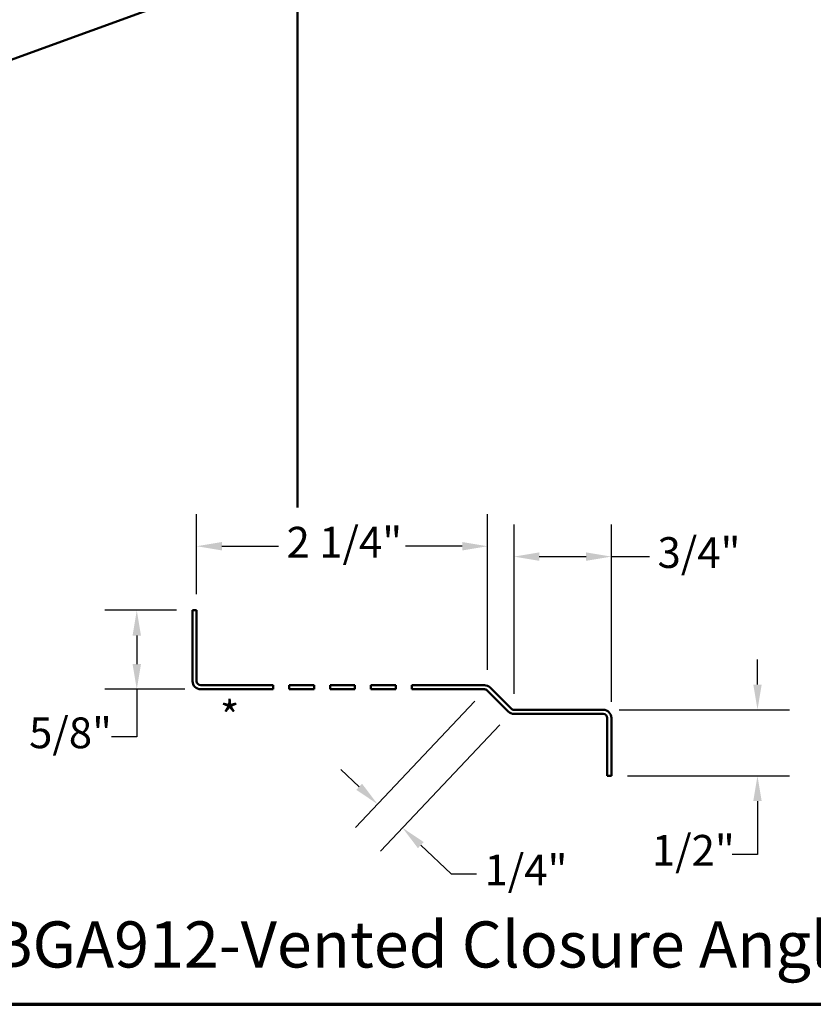
# Model space of a CAD drawing. Units: inches. Extents: x 0.6 to 33.5, y 0.6 to 21.4.
# Drawn here: x 12.1 to 18.3, y 0.6 to 8.3 of the extents above; entities that cross this region are included whole.
import ezdxf

# ---------------------------------------------------------------- set-up
doc = ezdxf.new("R2010")
doc.units = ezdxf.units.IN
doc.header["$LTSCALE"] = 2
doc.header["$MEASUREMENT"] = 0
doc.layers.get('0').update_dxf_attribs({"lineweight": 13})
for name, color, linetype, lineweight in [('Border (ANSI)', 7, 'Continuous', 70), ('Dimension (ANSI)', 7, 'Continuous', 25), ('Hatch (ANSI)', 7, 'Continuous', 18), ('Symbol (ANSI)', 7, 'Continuous', 25), ('Visible (ANSI)', 7, 'Continuous', 50)]:
    doc.layers.add(name, color=color, linetype=linetype, lineweight=lineweight)
doc.styles.add('Label Text (ANSI)', font='tahoma.ttf')
doc.styles.add('Note Text (ANSI)', font='tahoma.ttf')
doc.dimstyles.new('Architectural (ANSI)', dxfattribs={"dimscale": 2, "dimtxt": 0.12, "dimasz": 0.098425, "dimexe": 0.125, "dimexo": 0.0625, "dimgap": 0.031496, "dimtad": 0, "dimtih": 1, "dimtoh": 1, "dimdec": 4, "dimrnd": 1e-08, "dimzin": 3, "dimdsep": 46, "dimlunit": 4, "dimtxsty": 'Note Text (ANSI)', "dimcen": 0.09, "dimdle": 0.393701, "dimclrd": 256, "dimclre": 256, "dimclrt": 256, "dimadec": 0, "dimazin": 3, "dimtfac": 1, "dimtofl": 0, "dimtmove": 0, "dimatfit": 3, "dimfxl": 1, "dimfrac": 2, "dimtolj": 1, "dimtzin": 12, "dimlwd": -1, "dimlwe": -1, "dimarcsym": 0})

# ---------------------------------------------------------------- blocks, each defined once
blk = doc.blocks.new('Borders ATAS A Border')
at = {"layer": 'Border (ANSI)'}
blk.add_line((0.3, 0.3), (16.7, 0.3), dxfattribs=at)
blk = doc.blocks.new('*D12')
at = {"layer": 'Defpoints', "color": 0, "transparency": 16777216}
for p in [(16.6521, 2.8989), (17.8568, 2.8989), (16.7161, 2.3835)]:
    blk.add_point(p, dxfattribs=at)
at = {"layer": 'Dimension (ANSI)', "transparency": 16777216}
for p, q in [((17.8568, 3.0957), (17.8568, 3.2926)), ((16.7771, 2.8989), (18.1068, 2.8989)), ((16.8411, 2.3835), (18.1068, 2.3835)), ((17.8568, 2.1867), (17.8568, 1.7706)), ((17.8568, 1.7706), (17.66, 1.7706))]:
    blk.add_line(p, q, dxfattribs=at)
for points in [[(17.824, 3.0957), (17.8896, 3.0957), (17.8568, 2.8989)], [(17.824, 2.1867), (17.8896, 2.1867), (17.8568, 2.3835)]]:
    blk.add_solid(points, dxfattribs=at)
at = {"layer": 'Dimension (ANSI)', "transparency": 16777216, "insert": (17.0327, 1.9221), "char_height": 0.24, "attachment_point": 1, "style": 'Note Text (ANSI)'}
blk.add_mtext('\\A1;1/2"', dxfattribs=at)
blk = doc.blocks.new('*D13')
at = {"layer": 'Defpoints', "color": 0, "transparency": 16777216}
for p in [(15.9564, 4.0947), (15.9564, 2.8989), (16.7161, 2.8349)]:
    blk.add_point(p, dxfattribs=at)
at = {"layer": 'Dimension (ANSI)', "transparency": 16777216}
for p, q in [((15.9564, 3.0239), (15.9564, 4.3447)), ((16.7161, 2.9599), (16.7161, 4.3447)), ((16.1532, 4.0947), (16.5192, 4.0947)), ((16.7161, 4.0947), (17.0137, 4.0947))]:
    blk.add_line(p, q, dxfattribs=at)
for points in [[(16.1532, 4.1275), (16.1532, 4.0619), (15.9564, 4.0947)], [(16.5192, 4.1275), (16.5192, 4.0619), (16.7161, 4.0947)]]:
    blk.add_solid(points, dxfattribs=at)
at = {"layer": 'Dimension (ANSI)', "transparency": 16777216, "insert": (17.0767, 4.2462), "char_height": 0.24, "attachment_point": 1, "style": 'Note Text (ANSI)'}
blk.add_mtext('\\A1;3/4"', dxfattribs=at)
blk = doc.blocks.new('*D14')
at = {"layer": 'Defpoints', "color": 0, "transparency": 16777216}
for p in [(13.4787, 4.1756), (13.4787, 3.6756), (15.749, 3.0861)]:
    blk.add_point(p, dxfattribs=at)
at = {"layer": 'Dimension (ANSI)', "transparency": 16777216}
for p, q in [((13.4787, 3.8006), (13.4787, 4.4256)), ((15.749, 3.2111), (15.749, 4.4256)), ((13.6756, 4.1756), (14.1176, 4.1756)), ((15.5522, 4.1756), (15.1101, 4.1756))]:
    blk.add_line(p, q, dxfattribs=at)
for points in [[(13.6756, 4.2084), (13.6756, 4.1428), (13.4787, 4.1756)], [(15.5522, 4.2084), (15.5522, 4.1428), (15.749, 4.1756)]]:
    blk.add_solid(points, dxfattribs=at)
at = {"layer": 'Dimension (ANSI)', "transparency": 16777216, "insert": (14.1806, 4.3271), "char_height": 0.24, "attachment_point": 1, "style": 'Note Text (ANSI)'}
blk.add_mtext('\\A1;2 1/4"', dxfattribs=at)
blk = doc.blocks.new('*D15')
at = {"layer": 'Defpoints', "color": 0, "transparency": 16777216}
for p in [(13.0113, 3.6756), (13.4467, 3.6756), (13.5107, 3.059)]:
    blk.add_point(p, dxfattribs=at)
at = {"layer": 'Dimension (ANSI)', "transparency": 16777216}
for p, q in [((13.3217, 3.6756), (12.7613, 3.6756)), ((13.0113, 3.4787), (13.0113, 3.2558)), ((13.3857, 3.059), (12.7613, 3.059)), ((13.0113, 3.059), (13.0113, 2.6875)), ((13.0113, 2.6875), (12.8144, 2.6875))]:
    blk.add_line(p, q, dxfattribs=at)
for points in [[(12.9784, 3.4787), (13.0441, 3.4787), (13.0113, 3.6756)], [(12.9784, 3.2558), (13.0441, 3.2558), (13.0113, 3.059)]]:
    blk.add_solid(points, dxfattribs=at)
at = {"layer": 'Dimension (ANSI)', "transparency": 16777216, "insert": (12.1707, 2.839), "char_height": 0.24, "attachment_point": 1, "style": 'Note Text (ANSI)'}
blk.add_mtext('\\A1;5/8"', dxfattribs=at)
blk = doc.blocks.new('*D16')
at = {"layer": 'Defpoints', "color": 0, "transparency": 16777216}
for p in [(15.7368, 3.0565), (15.9319, 2.8717), (14.8903, 2.1627)]:
    blk.add_point(p, dxfattribs=at)
at = {"layer": 'Dimension (ANSI)', "transparency": 16777216}
for p, q in [((15.6508, 2.9658), (14.7184, 1.9812)), ((15.8459, 2.781), (14.9135, 1.7964)), ((14.7474, 2.2981), (14.6044, 2.4334)), ((15.2284, 1.8426), (15.4663, 1.6172)), ((15.4663, 1.6172), (15.6631, 1.6172))]:
    blk.add_line(p, q, dxfattribs=at)
for points in [[(14.7699, 2.3219), (14.7248, 2.2742), (14.8903, 2.1627)], [(15.2509, 1.8664), (15.2058, 1.8187), (15.0854, 1.9779)]]:
    blk.add_solid(points, dxfattribs=at)
at = {"layer": 'Dimension (ANSI)', "transparency": 16777216, "insert": (15.7261, 1.7687), "char_height": 0.24, "attachment_point": 1, "style": 'Note Text (ANSI)'}
blk.add_mtext('\\A1;1/4"', dxfattribs=at)

msp = doc.modelspace()

# ---------------------------------------------------------------- hatches: boundary and pattern name
at = {"layer": 'Hatch (ANSI)', "true_color": 0xc0c0c0}
h = msp.add_hatch(dxfattribs=at)
h.set_pattern_fill('AR-CONC', color=9, scale=10, angle=45, style=0, pattern_type=2)
h.paths.add_polyline_path([(20.26517, 20.73464), (20.26517, 4.47699), (14.26517, 4.47699), (14.26517, 18.12471), (14.76517, 18.12471), (14.76517, 18.32471), (14.26517, 18.32471), (14.26517, 20.73464)])

# ---------------------------------------------------------------- linework, layer by layer
at = {"layer": 'Visible (ANSI)', "color": 8, "true_color": 0x808080}
msp.add_line((14.26517, 4.47699), (14.26517, 18.12471), dxfattribs=at)
at = {"layer": 'Visible (ANSI)', "color": 36, "true_color": 0x804000}
msp.add_line((14.25517, 8.78277), (3.84449, 4.99359), dxfattribs=at)
at = {"layer": 'Visible (ANSI)', "color": 1, "true_color": 0xff0000}
for p, q in [((13.44671, 3.67557), (13.44671, 3.12295)), ((13.44671, 3.67557), (13.47871, 3.67557)), ((13.47871, 3.12295), (13.47871, 3.67557)), ((14.07671, 3.09095), (13.51071, 3.09095)), ((14.07671, 3.05895), (14.07671, 3.09095)), ((14.39565, 3.09095), (14.20171, 3.09095)), ((14.20171, 3.09095), (14.20171, 3.05895)), ((14.39565, 3.05895), (14.39565, 3.09095)), ((14.71459, 3.09095), (14.52065, 3.09095)), ((14.52065, 3.09095), (14.52065, 3.05895)), ((14.71459, 3.05895), (14.71459, 3.09095)), ((15.03352, 3.09095), (14.83959, 3.09095)), ((14.83959, 3.09095), (14.83959, 3.05895)), ((15.03352, 3.05895), (15.03352, 3.09095)), ((15.72452, 3.09095), (15.15852, 3.09095)), ((15.15852, 3.09095), (15.15852, 3.05895)), ((13.51071, 3.05895), (14.07671, 3.05895)), ((14.20171, 3.05895), (14.39565, 3.05895)), ((14.52065, 3.05895), (14.71459, 3.05895)), ((14.83959, 3.05895), (15.03352, 3.05895)), ((15.15852, 3.05895), (15.72452, 3.05895)), ((15.74715, 3.04958), (15.91113, 2.8856)), ((15.93376, 2.90823), (15.76978, 3.07221)), ((16.6521, 2.89885), (15.95639, 2.89885)), ((15.95639, 2.86685), (16.6521, 2.86685)), ((16.6841, 2.83485), (16.6841, 2.38355)), ((16.7161, 2.38355), (16.7161, 2.83485)), ((16.6841, 2.38355), (16.7161, 2.38355))]:
    msp.add_line(p, q, dxfattribs=at)
for centre, radius, start, end in [((13.51071, 3.12295), 0.064, 180, 270), ((13.51071, 3.12295), 0.032, 180, 270), ((15.72452, 3.02695), 0.064, 45, 90), ((15.72452, 3.02695), 0.032, 45, 90), ((15.95639, 2.93085), 0.064, 225, 270), ((15.95639, 2.93085), 0.032, 225, 270), ((16.6521, 2.83485), 0.064, 0, 90), ((16.6521, 2.83485), 0.032, 0, 90)]:
    msp.add_arc(centre, radius, start, end, dxfattribs=at)

# ---------------------------------------------------------------- block references
at = {"xscale": 2, "yscale": 2, "zscale": 2}
msp.add_blockref('Borders ATAS A Border', (0, 0), dxfattribs=at)

# ---------------------------------------------------------------- texts
at = {"layer": 'Symbol (ANSI)'}
for s, insert, char_height, attachment_point, style in [('*', (13.6598, 2.96552), 0.24, 1, 'Note Text (ANSI)'), ('BGA912-Vented Closure Angle', (11.87471, 0.77467), 0.36, 7, 'Label Text (ANSI)')]:
    msp.add_mtext(s, dxfattribs=dict(at, insert=insert, char_height=char_height, attachment_point=attachment_point, style=style))

# ---------------------------------------------------------------- dimensions: what is measured, and where the dimension line sits
at = {"layer": 'Dimension (ANSI)'}
for base, p1, p2, override, picture, middle in [((13.47871, 4.17561), (15.74901, 3.08608), (13.47871, 3.67557), {"dimtih": 0, "dimtoh": 0, "dimdec": 4, "dimlfac": 1, "dimtp": 0, "dimtm": 0, "dimtdec": 2, "dimatfit": 1}, '*D14', (14.61386, 4.17561)), ((15.95639, 4.0947), (16.7161, 2.83485), (15.95639, 2.89885), {"dimtih": 0, "dimtoh": 0, "dimdec": 4, "dimlfac": 1, "dimtp": 0, "dimtm": 0, "dimtdec": 2, "dimatfit": 2}, '*D13', (17.36922, 4.0947))]:
    dim = msp.add_linear_dim(base=base, p1=p1, p2=p2, dimstyle='Architectural (ANSI)', override=override, dxfattribs=at)
    dim.commit()
    dim.dimension.update_dxf_attribs({"geometry": picture, "text_midpoint": middle, "dimtype": 160})
for base, p1, p2, angle, override, picture, middle in [((13.01126, 3.67557), (13.51071, 3.05895), (13.44671, 3.67557), 270, {"dimatfit": 2}, '*D15', (12.46104, 2.68753)), ((17.85682, 2.89885), (16.7161, 2.38355), (16.6521, 2.89885), 270, {"dimdec": 4, "dimlfac": 1, "dimtp": 0, "dimtm": 0, "dimtdec": 2, "dimatfit": 1}, '*D12', (17.31483, 1.7706)), ((14.8903, 2.16271), (15.93189, 2.87173), (15.73677, 3.05652), 316.558168, {"dimdec": 4, "dimlfac": 1, "dimtp": 0, "dimtm": 0, "dimtdec": 2, "dimatfit": 1}, '*D16', (16.00829, 1.61722))]:
    dim = msp.add_linear_dim(base=base, p1=p1, p2=p2, angle=angle, dimstyle='Architectural (ANSI)', override=override, dxfattribs=at)
    dim.commit()
    dim.dimension.update_dxf_attribs({"geometry": picture, "text_midpoint": middle, "dimtype": 160})

doc.saveas('drawing.dxf')
